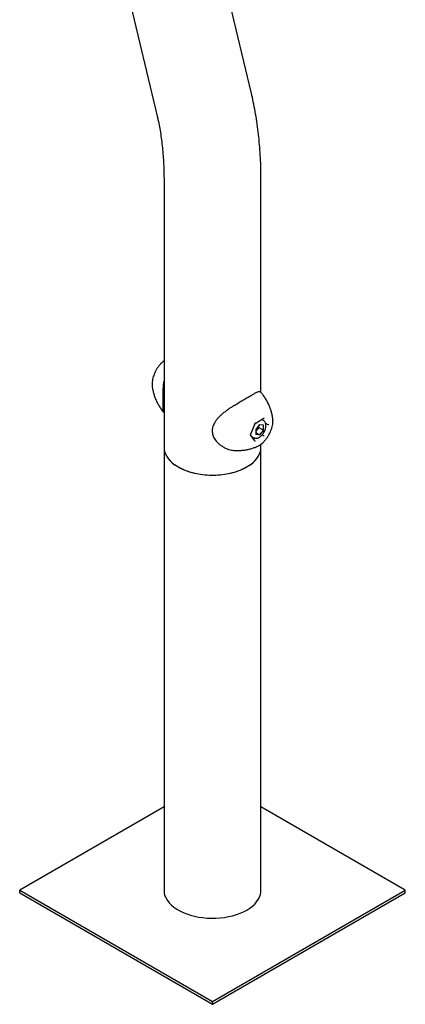
# Model space of a CAD drawing. Units: millimetres. Extents: x 0 to 2100, y 0 to 1488.
# Drawn here: x 1449 to 1485, y 1072 to 1162 of the extents above; entities that cross this region are included whole.
import ezdxf

# ---------------------------------------------------------------- set-up
doc = ezdxf.new("R2010")
doc.units = ezdxf.units.MM
doc.header["$LTSCALE"] = 50

msp = doc.modelspace()

# ---------------------------------------------------------------- linework, layer by layer
at = {"color": 7, "linetype": 'Continuous', "lineweight": 25}
for p, q in [((1457.7083368, 1170.8449953), (1461.861226, 1153.4001782)), ((1470.5095485, 1155.4589816), (1468.0917356, 1165.6153401)), ((1462.4923666, 1147.5743781), (1462.4923666, 1123.0781527)), ((1471.3823676, 1128.0893452), (1471.3823676, 1147.5743781)), ((1461.4056607, 1128.6652885), (1461.4087458, 1128.6375915)), ((1470.837156, 1125.2521074), (1471.6443862, 1125.7181114)), ((1471.6158275, 1125.499242), (1471.4405387, 1125.600434)), ((1472.466098, 1125.6832388), (1472.4703717, 1125.6430766)), ((1470.4310964, 1124.2055433), (1470.8374932, 1125.2529883)), ((1471.2507177, 1125.1434259), (1470.8962796, 1124.7025087)), ((1470.8962796, 1124.7025087), (1470.8962796, 1124.2299002)), ((1471.0036782, 1124.6635865), (1470.8962796, 1124.5299881)), ((1471.1808973, 1124.8840451), (1471.0036782, 1124.6635865)), ((1471.1808973, 1124.8840451), (1471.1808973, 1125.0565594)), ((1471.1808973, 1124.8840451), (1471.6051559, 1124.6391258)), ((1471.2507177, 1125.1434259), (1471.6051559, 1125.1117343)), ((1471.6051559, 1124.6391258), (1471.2507177, 1124.1982086)), ((1471.6051559, 1124.6391258), (1471.6051559, 1125.1117343)), ((1471.7951792, 1125.2756387), (1472.0114431, 1125.1507922)), ((1470.8282293, 1123.6550875), (1470.4347463, 1124.2149465)), ((1470.5675426, 1124.0259981), (1470.7158995, 1123.9403535)), ((1471.2507177, 1124.1982086), (1470.8962796, 1124.2299002)), ((1470.896288, 1124.4028165), (1471.2507177, 1124.1982086)), ((1471.4863945, 1124.198198), (1471.6133998, 1124.1248794)), ((1462.4923666, 1123.0781527), (1462.4923666, 1082.4960737)), ((1471.3823676, 1123.0781527), (1471.3823676, 1123.3520746)), ((1471.3823676, 1082.4960737), (1471.3823676, 1123.0781527)), ((1462.4923666, 1090.1351358), (1449.2596976, 1082.4960785)), ((1484.6150409, 1082.4960761), (1471.3823676, 1090.1351358)), ((1449.2596976, 1082.251117), (1449.2596976, 1082.4960785)), ((1449.2596976, 1082.4960785), (1466.9373713, 1072.2909747)), ((1449.2596976, 1082.251117), (1466.9373713, 1072.0460132)), ((1466.9373713, 1072.2909747), (1484.6150409, 1082.4960761)), ((1466.9373713, 1072.0460132), (1484.6150409, 1082.2511146)), ((1484.6150409, 1082.2511146), (1484.6150409, 1082.4960761)), ((1466.9373713, 1072.0460132), (1466.9373713, 1072.2909747))]:
    msp.add_line(p, q, dxfattribs=at)
at = {"color": 7, "linetype": 'Continuous', "lineweight": 25, "flags": 128}
for points in [[(1462.4923666, 1123.0781527), (1462.4934793, 1123.0205762), (1462.52031, 1122.7908491), (1462.5827041, 1122.5634334), (1462.6801645, 1122.3401638), (1462.8118987, 1122.1228308), (1462.9768446, 1121.9131961), (1463.1736788, 1121.7129386), (1463.4008166, 1121.5236737), (1463.6564204, 1121.3469198), (1463.9384503, 1121.1841074), (1464.2446302, 1121.0365505), (1464.5724906, 1120.9054217), (1464.9193844, 1120.7917918), (1465.2825217, 1120.6965705), (1465.6589942, 1120.620522), (1466.0457421, 1120.5642642), (1466.4396803, 1120.5282448), (1466.8376224, 1120.5127558), (1467.2363821, 1120.5179236), (1467.6327142, 1120.5437046), (1468.0234577, 1120.5898894), (1468.4054599, 1120.6561083), (1468.7756356, 1120.7418259), (1469.1310094, 1120.8463562), (1469.4687237, 1120.9688572), (1469.7860557, 1121.1083411), (1470.0804599, 1121.2636888)], [(1462.4923666, 1123.0781527), (1462.5024313, 1122.9055399), (1462.5470985, 1122.6767374), (1462.6271016, 1122.451166), (1462.7418085, 1122.2306408), (1462.8902918, 1122.0169429), (1463.0713631, 1121.81179), (1463.2835641, 1121.6168317), (1463.5251835, 1121.4336398), (1463.7942743, 1121.2636888)], [(1463.7942743, 1121.2636888), (1464.0886785, 1121.1083411), (1464.4060105, 1120.9688572), (1464.7437248, 1120.8463562), (1465.0990986, 1120.7418259), (1465.4692744, 1120.6561083), (1465.8512765, 1120.5898894), (1466.24202, 1120.5437046), (1466.6383521, 1120.5179236), (1467.0371118, 1120.5127558), (1467.435054, 1120.5282448), (1467.8289921, 1120.5642642), (1468.21574, 1120.620522), (1468.5922125, 1120.6965705), (1468.9553498, 1120.7917918), (1469.3022436, 1120.9054217), (1469.630104, 1121.0365505), (1469.936284, 1121.1841074), (1470.2183138, 1121.3469198), (1470.4739176, 1121.5236737), (1470.7010554, 1121.7129386), (1470.8978896, 1121.9131961), (1471.0628355, 1122.1228308), (1471.1945697, 1122.3401638), (1471.2920301, 1122.5634334), (1471.3544243, 1122.7908491), (1471.381255, 1123.0205762), (1471.3823676, 1123.0781527)], [(1470.0804599, 1121.2636888), (1470.3495507, 1121.4336398), (1470.5911701, 1121.6168317), (1470.8033711, 1121.81179), (1470.9844424, 1122.0169429), (1471.1329257, 1122.2306408), (1471.2476326, 1122.451166), (1471.3276357, 1122.6767374), (1471.372303, 1122.9055399), (1471.3823676, 1123.0781527)], [(1462.4923666, 1082.4960737), (1462.4934793, 1082.4384971), (1462.52031, 1082.20877), (1462.5827041, 1081.9813544), (1462.6801645, 1081.7580847), (1462.8118987, 1081.5407517), (1462.9768446, 1081.3311171), (1463.1736788, 1081.1308595), (1463.4008166, 1080.9415946), (1463.6564204, 1080.7648407), (1463.9384503, 1080.6020283), (1464.2446302, 1080.4544714), (1464.5724906, 1080.3233427), (1464.9193844, 1080.2097127), (1465.2825217, 1080.1144915), (1465.6589942, 1080.0384429), (1466.0457421, 1079.9821851), (1466.4396803, 1079.9461657), (1466.8376224, 1079.9306767), (1467.2363821, 1079.9358446), (1467.6327142, 1079.9616255), (1468.0234577, 1080.0078104), (1468.4054599, 1080.0740292), (1468.7756356, 1080.1597469), (1469.1310094, 1080.2642771), (1469.4687237, 1080.3867781), (1469.7860557, 1080.526262), (1470.0804599, 1080.6816097)], [(1470.0804599, 1080.6816097), (1470.3495507, 1080.8515607), (1470.5911701, 1081.0347526), (1470.8033711, 1081.2297109), (1470.9844424, 1081.4348638), (1471.1329257, 1081.6485618), (1471.2476326, 1081.8690869), (1471.3276357, 1082.0946583), (1471.372303, 1082.3234608), (1471.3823676, 1082.4960737)]]:
    msp.add_lwpolyline(points, dxfattribs=at)
at = {"color": 7, "linetype": 'Continuous', "lineweight": 25}
for centre, radius, start, end in [((1470.4442186, 1125.1083658), 0.7147193, 309.23491756, 321.51473958), ((1470.3858776, 1125.1707752), 0.7993235, 320.615417107, 351.354111128)]:
    msp.add_arc(centre, radius, start, end, dxfattribs=at)
for centre, major_axis, ratio, start_param, end_param in [((1471.6338177, 1125.7697464), (0.0123145, 0.0557729), 0.6978875543, 3.7097266359, 4.4952060636), ((1470.7969087, 1125.2866091), (0.0401274, -0.0343984), 0.2184430916, 0.0767683811, 0.7087110463), ((1472.0522722, 1125.1743607), (0.0538783, 0.0065653), 0.5656819489, 3.7864950178, 5.3572913436), ((1470.3784542, 1124.2080861), (0.0538783, 0.0065653), 0.5656819489, 5.3572913441, 5.9892340094), ((1470.7969087, 1123.6127004), (0.0123145, 0.0557729), 0.6978875543, 4.4952060634, 5.7150513244), ((1471.6338177, 1124.0958377), (0.0401274, -0.0343984), 0.2184430916, 0.7087110465, 2.2795073736)]:
    msp.add_ellipse(centre, major_axis=major_axis, ratio=ratio, start_param=start_param, end_param=end_param, dxfattribs=at)
for points, knots in [([(1471.3823676, 1147.5743781), (1471.3816687, 1147.7505262), (1471.3796592, 1148.2570021), (1471.3574227, 1149.0855132), (1471.3076588, 1150.055588), (1471.2327338, 1151.0131905), (1471.1329667, 1151.9575399), (1471.0083223, 1152.8878049), (1470.8582369, 1153.8027817), (1470.6930035, 1154.6605672), (1470.567479, 1155.2068625), (1470.5095485, 1155.4589816)], [0, 0, 0, 0, 0.0636266927, 0.1829447618, 0.3023052377, 0.4216452045, 0.540932907, 0.6601329804, 0.7792039553, 0.8981010487, 1, 1, 1, 1]), ([(1461.861226, 1153.4001782), (1461.886863, 1153.2899818), (1461.9620888, 1152.9666362), (1462.0739526, 1152.4137864), (1462.1903484, 1151.7352939), (1462.2883701, 1151.0368274), (1462.3678469, 1150.3194354), (1462.4285125, 1149.5836543), (1462.4697177, 1148.8299088), (1462.4896513, 1148.1586386), (1462.4916173, 1147.7356063), (1462.4923666, 1147.5743781)], [0, 0, 0, 0, 0.0636935949, 0.1868938658, 0.3099701401, 0.4329122449, 0.5557784045, 0.6786162381, 0.8014567602, 0.9243302172, 1, 1, 1, 1]), ([(1462.4923666, 1130.9705443), (1462.445989, 1130.9347171), (1462.3389063, 1130.8519947), (1462.1816622, 1130.6961231), (1462.0217355, 1130.5110709), (1461.8760377, 1130.3097844), (1461.746129, 1130.0963229), (1461.6339418, 1129.8734874), (1461.5410737, 1129.644413), (1461.4693689, 1129.4121564), (1461.4196395, 1129.1793386), (1461.3962969, 1128.9499105), (1461.3920248, 1128.7788863), (1461.4052459, 1128.6889532), (1461.4080209, 1128.6700769)], [0, 0, 0, 0, 0.0691919394, 0.1597594593, 0.2499886633, 0.339917571, 0.4296973296, 0.5195204311, 0.6095402506, 0.6999552051, 0.7909771974, 0.8827770536, 0.9753958749, 1, 1, 1, 1]), ([(1462.4851342, 1126.2537493), (1462.4741102, 1126.2624469), (1462.4411899, 1126.2884201), (1462.4196403, 1126.3970725), (1462.4051432, 1126.5613373), (1462.4015594, 1126.7697438), (1462.4008668, 1127.0010088), (1462.4008898, 1127.2750834), (1462.4012784, 1127.5723591), (1462.4043533, 1127.8840856), (1462.4125503, 1128.2369735), (1462.438931, 1128.6362478), (1462.4613121, 1128.9371378), (1462.4914021, 1129.082276), (1462.4923666, 1129.0869282)], [0, 0, 0, 0, 0.0542353342, 0.161959852, 0.272277982, 0.3559819521, 0.4419088471, 0.5257307472, 0.6123237463, 0.6913874977, 0.7720933601, 0.8828752562, 0.9962456858, 1, 1, 1, 1]), ([(1461.4110218, 1128.6432663), (1461.4152335, 1128.6021108), (1461.4302931, 1128.4549545), (1461.4836848, 1128.1975281), (1461.571591, 1127.8724936), (1461.6892765, 1127.545429), (1461.8345983, 1127.2208486), (1462.0067, 1126.9018089), (1462.2152133, 1126.5826313), (1462.3731791, 1126.3630738), (1462.4720808, 1126.2540146), (1462.4781041, 1126.2473727)], [0, 0, 0, 0, 0.0485141843, 0.1734685156, 0.3017709233, 0.4327961399, 0.565998497, 0.7009301303, 0.8372207765, 0.9900864283, 1, 1, 1, 1]), ([(1471.2823953, 1128.1410055), (1471.2588843, 1128.1436831), (1471.2063884, 1128.1496619), (1471.1105007, 1128.1295722), (1470.9893827, 1128.0872069), (1470.8720278, 1128.0354308), (1470.7874692, 1127.9926526), (1470.7593023, 1127.978403)], [0, 0, 0, 0, 0.18033076935, 0.40264598877, 0.64442920194, 0.88155762873, 1, 1, 1, 1]), ([(1471.3932668, 1128.074004), (1471.3907332, 1128.0790328), (1471.373625, 1128.1129895), (1471.3368068, 1128.1143061), (1471.3054412, 1128.1154278)], [0, 0, 0, 0, 0.1480953078, 1, 1, 1, 1]), ([(1468.9467013, 1126.8944716), (1469.0791703, 1126.9799532), (1469.3475987, 1127.1531688), (1469.7425183, 1127.3936143), (1470.1198142, 1127.6153229), (1470.4712165, 1127.8131986), (1470.6595611, 1127.9081785), (1470.7559306, 1127.9567764)], [0, 0, 0, 0, 0.1874731854, 0.3798859657, 0.5788678942, 0.78452099, 1, 1, 1, 1]), ([(1472.4644458, 1125.6775626), (1472.4546027, 1125.7558642), (1472.4312711, 1125.9414661), (1472.3635098, 1126.2373732), (1472.2651706, 1126.5636276), (1472.1377788, 1126.8902683), (1471.9830576, 1127.2133633), (1471.8005279, 1127.5285686), (1471.6059971, 1127.8187603), (1471.4604529, 1127.9941143), (1471.3937979, 1128.0744213)], [0, 0, 0, 0, 0.0920083634, 0.2180916362, 0.3472911378, 0.4790098403, 0.6127389187, 0.7480560541, 0.8846169912, 1, 1, 1, 1]), ([(1468.9569682, 1126.92022), (1468.9353962, 1126.9062666), (1468.8282618, 1126.8369694), (1468.6338272, 1126.7060646), (1468.3734317, 1126.5268993), (1468.1142725, 1126.3375534), (1467.8627458, 1126.1377635), (1467.6294489, 1125.9301359), (1467.4223949, 1125.7171393), (1467.2466379, 1125.50057), (1467.1117987, 1125.2925179), (1467.0103833, 1125.0888111), (1466.9445554, 1124.8878663), (1466.9092484, 1124.6800501), (1466.9063356, 1124.4735517), (1466.9355571, 1124.271783), (1466.9970385, 1124.0778235), (1467.0867696, 1123.8892671), (1467.2061133, 1123.7041327), (1467.3568616, 1123.5233955), (1467.4862108, 1123.3996425), (1467.5632052, 1123.3358864), (1467.5763471, 1123.3250042)], [0, 0, 0, 0, 0.015033056, 0.0746593074, 0.1345747001, 0.1971035846, 0.2604658709, 0.3231844839, 0.384208556, 0.44302567, 0.499617247, 0.5459218527, 0.5952770021, 0.6436380372, 0.6916331821, 0.7388756772, 0.7850438384, 0.8312556323, 0.8810460468, 0.9334967979, 0.9886488199, 1, 1, 1, 1]), ([(1471.1678655, 1123.2054275), (1471.2025625, 1123.2263585), (1471.3005934, 1123.2854959), (1471.4568438, 1123.4028082), (1471.6322707, 1123.5621547), (1471.7965354, 1123.7415062), (1471.9475814, 1123.9373626), (1472.0834375, 1124.146737), (1472.2022602, 1124.3665287), (1472.3023254, 1124.5936898), (1472.3818857, 1124.8251354), (1472.4397911, 1125.0580867), (1472.4727995, 1125.2890641), (1472.4835526, 1125.4837066), (1472.4717105, 1125.5963255), (1472.4674382, 1125.6369548)], [0, 0, 0, 0, 0.0453527335, 0.1281370217, 0.2106875962, 0.2929564053, 0.3749266729, 0.4567051727, 0.5384548867, 0.6203383628, 0.7025111637, 0.785167696, 0.868483223, 0.9525529834, 1, 1, 1, 1]), ([(1471.8374103, 1125.0381988), (1471.8366866, 1125.0639887), (1471.8345983, 1125.1384019), (1471.8122519, 1125.2477386), (1471.7635727, 1125.3566725), (1471.7006061, 1125.4416105), (1471.6452744, 1125.4773088), (1471.6198314, 1125.4937239)], [0, 0, 0, 0, 0.1323395457, 0.3818470835, 0.6043967897, 0.8180910907, 1, 1, 1, 1]), ([(1470.7200046, 1123.9422917), (1470.7305197, 1123.9351361), (1470.7712223, 1123.9074372), (1470.857467, 1123.8883527), (1470.9711002, 1123.8857428), (1471.0908455, 1123.9129589), (1471.2136769, 1123.9674955), (1471.336358, 1124.0492415), (1471.4538076, 1124.1550438), (1471.5614254, 1124.2805019), (1471.6554851, 1124.420811), (1471.7330668, 1124.5712728), (1471.790985, 1124.7267503), (1471.8297393, 1124.8853807), (1471.8348142, 1124.9864805), (1471.8374103, 1125.0381988)], [0, 0, 0, 0, 0.0259928224, 0.1006154429, 0.1752795835, 0.2524763805, 0.3329471263, 0.4155449767, 0.4986556551, 0.5815409605, 0.6641988988, 0.7468245478, 0.8296354152, 0.9128488269, 1, 1, 1, 1]), ([(1467.5876003, 1123.3218379), (1467.6712209, 1123.2581123), (1467.8395093, 1123.1298631), (1468.0284709, 1123.0365484), (1468.1235396, 1122.9896008)], [0, 0, 0, 0, 0.4968893114, 1, 1, 1, 1]), ([(1468.1235396, 1122.9896008), (1468.2269211, 1122.948159), (1468.4777131, 1122.8476258), (1468.7828252, 1122.7739956), (1468.9760239, 1122.7795441), (1469.0154428, 1122.7806762)], [0, 0, 0, 0, 0.3582445075, 0.8690608087, 1, 1, 1, 1]), ([(1469.015232, 1122.7744663), (1469.0659489, 1122.7713835), (1469.2380745, 1122.7609209), (1469.5285498, 1122.7720718), (1469.8808407, 1122.8063108), (1470.219331, 1122.8664853), (1470.5397808, 1122.9497072), (1470.7931492, 1123.0323484), (1470.9337488, 1123.0940951), (1470.9789211, 1123.1139333)], [0, 0, 0, 0, 0.0743603723, 0.2523682625, 0.4268662004, 0.5973785055, 0.7633083743, 0.9239549797, 1, 1, 1, 1]), ([(1470.9839703, 1123.1156454), (1470.9999408, 1123.1216457), (1471.0622739, 1123.1450648), (1471.1228269, 1123.1796806), (1471.1678655, 1123.2054275)], [0, 0, 0, 0, 0.2562114407, 1, 1, 1, 1])]:
    msp.add_open_spline(points, degree=3, knots=knots, dxfattribs=at)

doc.saveas('drawing.dxf')
